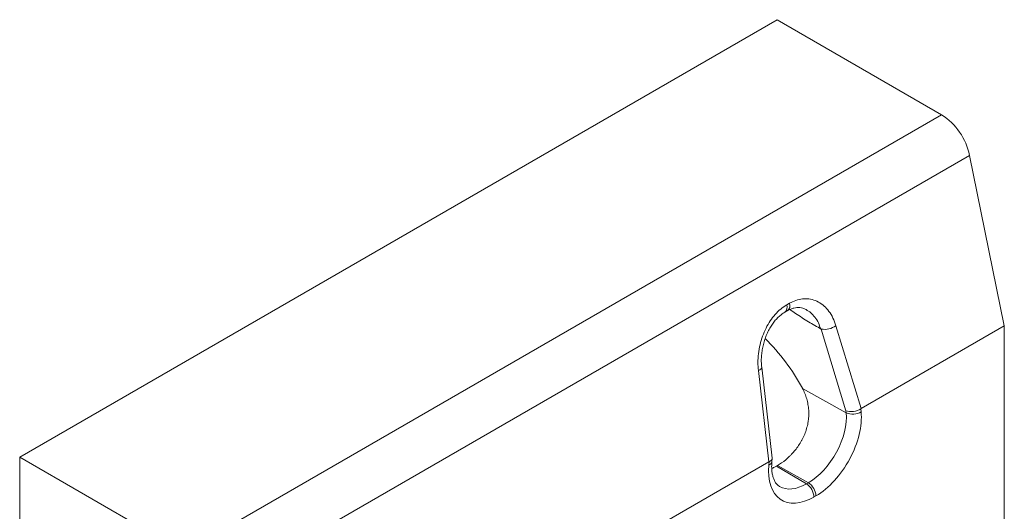
# Model space of a CAD drawing. Units: millimetres. Extents: x -105 to 9631, y -4325 to 1254.
# Drawn here: x 1633 to 1863, y 662 to 777 of the extents above; entities that cross this region are included whole.
import ezdxf

# ---------------------------------------------------------------- set-up
doc = ezdxf.new("R2010")
doc.units = ezdxf.units.MM
doc.linetypes.add('SLD-SOLID', pattern=[0])
doc.layers.add('ACO_DRAINAGE', color=7, linetype='Continuous')

# ---------------------------------------------------------------- blocks, each defined once
blk = doc.blocks.new('ACO - 4926 - ISO')
at = {"layer": 'ACO_DRAINAGE', "linetype": 'SLD-SOLID', "lineweight": 0}
for p, q in [((-141.42, 175.15), (35.36, 277.2)), ((73.76, 255.03), (35.36, 277.2)), ((-103.02, 152.98), (73.76, 255.03)), ((80.25, 245.54), (-96.53, 143.49)), ((80.25, 245.54), (88.39, 205.76)), ((37.16, 208.94), (37.8, 209.31)), ((37.61, 210.65), (38.26, 211.02)), ((51.43, 185.95), (45.65, 205.01)), ((49.09, 205.8), (54.95, 186.46)), ((88.39, 205.76), (54.95, 186.46)), ((88.39, 51.03), (88.39, 205.76)), ((30.98, 195.34), (31.3, 195.51)), ((33.44, 174.04), (30.98, 195.34)), ((31.3, 195.51), (31.55, 195.68)), ((31.55, 195.68), (31.7, 195.86)), ((31.7, 195.86), (31.76, 196.03)), ((34.2, 174.89), (31.76, 196.09)), ((31.76, 196.03), (31.76, 196.08)), ((41.26, 191.18), (51.48, 185.48)), ((54.9, 186.43), (54.97, 185.71)), ((51.48, 185.48), (51.43, 185.95)), ((-141.42, 175.15), (-141.42, -20.41)), ((-103.02, 152.98), (-141.42, 175.15)), ((34.14, 174.07), (34.2, 174.79)), ((33.44, 174.04), (-33.44, 135.43)), ((33.42, 173.26), (33.49, 174.06)), ((35.25, 173.04), (35.46, 173.16)), ((35.25, 173.04), (42.2, 168.89)), ((42.65, 169.15), (35.46, 173.16)), ((42.2, 168.89), (42.65, 169.15)), ((44.42, 166.09), (43.97, 165.83))]:
    blk.add_line(p, q, dxfattribs=at)
for centre, radius, start, end in [((65.68, 242.54), 14.88, 11.6075, 57.0864), ((36.21, 210.11), 1.5, 309.0974, 21.046), ((36.87, 210.48), 1.49, 307.8191, 21.229), ((46.44, 209.46), 4.52, 259.983, 305.8775), ((53.03, 188.67), 3.54, 244.0866, 303.2944), ((33.09, 174.28), 1.07, 287.6812, 348.4767), ((40.13, 165.65), 3.84, 2.6057, 57.3943), ((40.58, 165.91), 3.84, 2.6057, 57.3943)]:
    blk.add_arc(centre, radius, start, end, dxfattribs=at)
for centre, major_axis, ratio, start_param, end_param in [((27.29, 188.86), (-14.6, 20.4), 0.523217, 4.461031, 5.048012), ((53.16, 187.19), (2.46, 0.49), 0.556276, 3.830955, 5.384298), ((55.65, 178.97), (-0.48, 7.55), 0.244826, 0.120709, 0.148355), ((42.65, 179.36), (6.29, 10.81), 0.579404, 3.928893, 5.604393), ((44.42, 178.34), (7.5, 12.99), 0.577382, 3.927064, 5.602564), ((31.69, 174.8), (2.51, 0.04), 0.433178, 5.50129, 6.326828), ((43.97, 178.07), (7.5, 12.99), 0.577382, 2.251563, 3.927064), ((32.74, 165.75), (0.95, 8.35), 0.198417, 0.118079, 0.145724), ((42.2, 179.1), (6.22, 10.84), 0.575352, 3.135778, 3.925382)]:
    blk.add_ellipse(centre, major_axis=major_axis, ratio=ratio, start_param=start_param, end_param=end_param, dxfattribs=at)
for points, knots in [([(38.26, 211.02), (38.5, 211.15), (39.23, 211.55), (40.5, 211.97), (42.05, 212.15), (43.57, 211.95), (45.02, 211.38), (46.35, 210.44), (47.49, 209.17), (48.44, 207.63), (48.87, 206.41), (49.09, 205.8)], [0, 0, 0, 0, 0.054668, 0.167943, 0.281224, 0.399361, 0.517522, 0.638175, 0.758851, 0.879424, 1, 1, 1, 1]), ([(30.98, 195.34), (30.93, 195.95), (30.83, 197.23), (30.96, 199.27), (31.33, 201.35), (31.93, 203.36), (32.73, 205.23), (33.73, 206.95), (34.89, 208.45), (36.19, 209.73), (37.14, 210.34), (37.61, 210.65)], [0, 0, 0, 0, 0.104103, 0.220212, 0.336311, 0.448073, 0.559816, 0.669841, 0.779849, 0.889925, 1, 1, 1, 1]), ([(37.78, 209.3), (37.89, 209.36), (38.16, 209.51), (38.63, 209.73), (39.29, 209.94), (40.01, 210.06), (40.7, 210.05), (41.41, 209.89), (41.88, 209.73), (42.11, 209.57), (42.12, 209.57)], [0, 0, 0, 0, 0.058146, 0.152684, 0.303983, 0.466772, 0.631896, 0.80754, 0.995038, 1, 1, 1, 1]), ([(45.65, 205.01), (44.66, 205.57), (42.68, 206.68), (40.23, 208.28), (38.79, 209.28), (38.34, 209.59)], [0, 0, 0, 0, 0.407144, 0.816781, 1, 1, 1, 1]), ([(42.12, 209.56), (42.11, 209.57), (42.08, 209.59), (42.05, 209.6), (42.04, 209.61)], [0, 0, 0, 0, 0.496499, 1, 1, 1, 1]), ([(45.65, 205.01), (45.65, 205.01), (45.29, 205.41), (45.15, 206.55), (44.21, 207.76), (43.26, 208.85), (42.5, 209.32), (42.12, 209.56)], [0, 0, 0, 0, 0.000003, 0.249102, 0.50513, 0.75318, 1, 1, 1, 1]), ([(31.77, 196.08), (31.74, 196.33), (31.67, 196.95), (31.66, 198), (31.74, 199.23), (31.92, 200.5), (32.21, 201.75), (32.6, 202.97), (33.07, 204.12), (33.63, 205.2), (34.25, 206.19), (34.93, 207.06), (35.63, 207.81), (36.39, 208.45), (36.86, 208.77), (37.15, 208.94), (37.16, 208.94)], [0, 0, 0, 0, 0.050696, 0.128053, 0.209715, 0.291602, 0.373071, 0.453892, 0.534487, 0.613113, 0.69139, 0.769165, 0.844487, 0.920796, 0.997303, 1, 1, 1, 1]), ([(35.46, 173.16), (36.1, 173.53), (36.74, 173.98), (37.67, 174.76), (37.98, 175.04), (38.43, 175.48), (38.58, 175.63), (38.87, 175.94), (39.02, 176.1), (39.72, 176.92), (40.25, 177.62), (40.84, 178.58), (40.95, 178.78), (41.17, 179.17), (41.27, 179.37), (41.57, 179.98), (41.76, 180.39), (42.08, 181.23), (42.22, 181.66), (42.39, 182.32), (42.45, 182.54), (42.54, 182.98), (42.58, 183.2), (42.76, 184.31), (42.8, 185.21), (42.72, 186.32), (42.7, 186.55), (42.65, 186.99), (42.61, 187.21), (42.49, 187.87), (42.39, 188.29), (42.14, 189.14), (42, 189.56), (41.66, 190.38), (41.47, 190.78), (41.26, 191.18)], [0, 0, 0, 0, 0.125, 0.125, 0.1875, 0.1875, 0.21875, 0.21875, 0.25, 0.25, 0.375, 0.375, 0.40625, 0.40625, 0.4375, 0.4375, 0.5, 0.5, 0.5625, 0.5625, 0.59375, 0.59375, 0.625, 0.625, 0.75, 0.75, 0.78125, 0.78125, 0.8125, 0.8125, 0.875, 0.875, 0.9375, 0.9375, 1, 1, 1, 1]), ([(35.94, 168.29), (35.89, 168.31), (35.69, 168.41), (35.39, 168.69), (35.02, 169.13), (34.7, 169.69), (34.43, 170.38), (34.22, 171.21), (34.11, 172.14), (34.07, 173.1), (34.12, 173.77), (34.14, 174.07)], [0, 0, 0, 0, 0.037128, 0.177205, 0.302393, 0.419928, 0.544956, 0.665528, 0.784294, 0.902691, 1, 1, 1, 1]), ([(34.11, 172.5), (34.26, 172.55), (34.63, 172.69), (35.02, 172.91), (35.25, 173.04)], [0, 0, 0, 0, 0.38813, 1, 1, 1, 1])]:
    blk.add_open_spline(points, degree=3, knots=knots, dxfattribs=at)

msp = doc.modelspace()

# ---------------------------------------------------------------- block references
at = {"layer": 'ACO_DRAINAGE'}
msp.add_blockref('ACO - 4926 - ISO', (1774.665, 499.804), dxfattribs=at)

doc.saveas('drawing.dxf')
